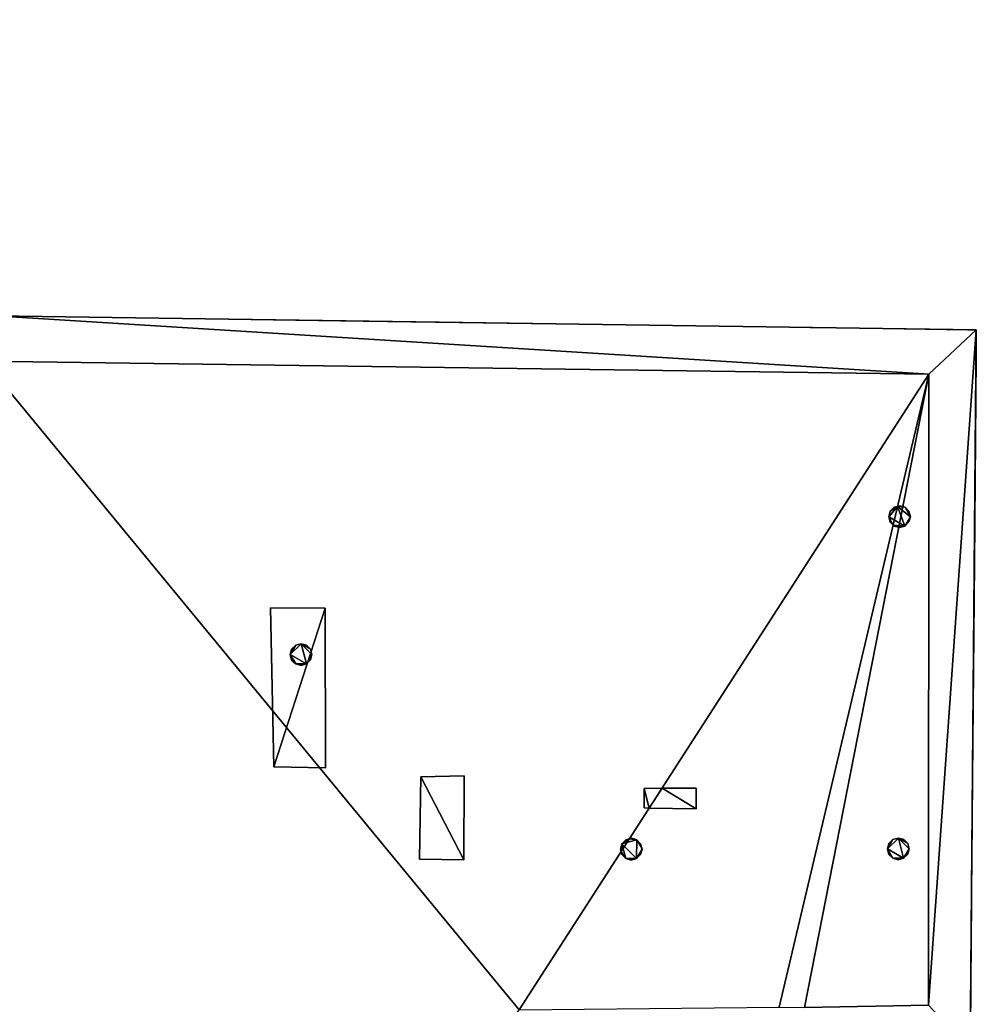
# Model space of a CAD drawing. Units: metres. Extents: x 71246 to 71886, y 348485 to 349008.
# Drawn here: x 71518 to 71529, y 348947 to 348957 of the extents above; entities that cross this region are included whole.
import ezdxf

# ---------------------------------------------------------------- set-up
doc = ezdxf.new("R2010")
doc.units = ezdxf.units.M
for name, color, linetype in [('BreakBottoms', 214, 'Continuous'), ('BreakTops', 212, 'Continuous'), ('FacadeFaces', 250, 'Continuous'), ('OuterEaves', 4, 'Continuous'), ('OuterWalls', 4, 'Continuous'), ('RoofFaces', 250, 'Continuous'), ('TerrainIntersection', 106, 'Continuous'), ('VerticalRoofFaces', 43, 'Continuous')]:
    doc.layers.add(name, color=color, linetype=linetype)

msp = doc.modelspace()

# ---------------------------------------------------------------- linework, layer by layer
at = {"layer": 'BreakBottoms'}
msp.add_polyline3d([(71528.33, 348946.788, 294.467), (71528.333, 348953.637, 294.467), (71518.08, 348953.78, 293.584)], dxfattribs=at)
at = {"layer": 'BreakTops'}
msp.add_polyline3d([(71524.957, 348943.213, 294.533), (71524.73, 348943.214, 294.533), (71524.713, 348933.143, 294.533), (71517.791, 348933.17, 294.533), (71517.89, 348938.231, 294.533), (71507.09, 348938.396, 294.533), (71507.173, 348945.148, 294.533), (71510.777, 348945.146, 294.533), (71510.851, 348956.942, 294.533), (71517.757, 348956.944, 294.533), (71517.744, 348953.784, 294.533), (71518.08, 348953.78, 294.533), (71528.333, 348953.637, 294.533), (71528.33, 348946.788, 294.533), (71526.984, 348946.763, 294.533)], dxfattribs=at)
at = {"layer": 'FacadeFaces'}
for points in [[(71518.197, 348954.271, 294.533), (71528.85, 348954.119, 294.533), (71528.85, 348954.119, 278.222), (71518.197, 348954.271, 294.533)], [(71518.197, 348954.271, 294.533), (71528.85, 348954.119, 278.222), (71518.197, 348954.271, 278.222), (71518.197, 348954.271, 294.533)], [(71528.85, 348954.119, 294.533), (71528.784, 348946.3, 294.533), (71528.784, 348946.3, 278.222), (71528.85, 348954.119, 294.533)], [(71528.85, 348954.119, 294.533), (71528.784, 348946.3, 278.222), (71528.85, 348954.119, 278.222), (71528.85, 348954.119, 294.533)], [(71527.914, 348952.149, 294.725), (71527.958, 348952.192, 294.725), (71527.958, 348952.192, 294.435), (71527.914, 348952.149, 294.725)], [(71527.914, 348952.149, 294.725), (71527.958, 348952.192, 294.435), (71527.914, 348952.149, 294.431), (71527.914, 348952.149, 294.725)], [(71527.958, 348952.192, 294.725), (71527.994, 348952.202, 294.725), (71527.994, 348952.202, 294.438), (71527.958, 348952.192, 294.725)], [(71527.958, 348952.192, 294.725), (71527.994, 348952.202, 294.438), (71527.958, 348952.192, 294.435), (71527.958, 348952.192, 294.725)], [(71527.994, 348952.202, 294.725), (71528.018, 348952.208, 294.725), (71528.018, 348952.208, 294.44), (71527.994, 348952.202, 294.725)], [(71527.994, 348952.202, 294.725), (71528.018, 348952.208, 294.44), (71527.994, 348952.202, 294.438), (71527.994, 348952.202, 294.725)], [(71528.018, 348952.208, 294.725), (71528.051, 348952.199, 294.725), (71528.051, 348952.199, 294.443), (71528.018, 348952.208, 294.725)], [(71528.018, 348952.208, 294.725), (71528.051, 348952.199, 294.443), (71528.018, 348952.208, 294.44), (71528.018, 348952.208, 294.725)], [(71528.051, 348952.199, 294.725), (71528.076, 348952.192, 294.725), (71528.076, 348952.192, 294.445), (71528.051, 348952.199, 294.725)], [(71528.051, 348952.199, 294.725), (71528.076, 348952.192, 294.445), (71528.051, 348952.199, 294.443), (71528.051, 348952.199, 294.725)], [(71528.076, 348952.192, 294.725), (71528.119, 348952.15, 294.725), (71528.119, 348952.15, 294.448), (71528.076, 348952.192, 294.725)], [(71528.076, 348952.192, 294.725), (71528.119, 348952.15, 294.448), (71528.076, 348952.192, 294.445), (71528.076, 348952.192, 294.725)], [(71527.899, 348952.09, 294.725), (71527.914, 348952.149, 294.725), (71527.914, 348952.149, 294.431), (71527.899, 348952.09, 294.725)], [(71527.899, 348952.09, 294.725), (71527.914, 348952.149, 294.431), (71527.899, 348952.09, 294.43), (71527.899, 348952.09, 294.725)], [(71527.914, 348952.031, 294.725), (71527.899, 348952.09, 294.725), (71527.899, 348952.09, 294.43), (71527.914, 348952.031, 294.725)], [(71527.914, 348952.031, 294.725), (71527.899, 348952.09, 294.43), (71527.914, 348952.031, 294.432), (71527.914, 348952.031, 294.725)], [(71528.119, 348952.15, 294.725), (71528.134, 348952.09, 294.725), (71528.134, 348952.09, 294.45), (71528.119, 348952.15, 294.725)], [(71528.119, 348952.15, 294.725), (71528.134, 348952.09, 294.45), (71528.119, 348952.15, 294.448), (71528.119, 348952.15, 294.725)], [(71528.134, 348952.09, 294.725), (71528.119, 348952.033, 294.725), (71528.119, 348952.033, 294.448), (71528.134, 348952.09, 294.725)], [(71528.134, 348952.09, 294.725), (71528.119, 348952.033, 294.448), (71528.134, 348952.09, 294.45), (71528.134, 348952.09, 294.725)], [(71527.946, 348951.999, 294.725), (71527.914, 348952.031, 294.725), (71527.914, 348952.031, 294.432), (71527.946, 348951.999, 294.725)], [(71527.946, 348951.999, 294.725), (71527.914, 348952.031, 294.432), (71527.946, 348951.999, 294.434), (71527.946, 348951.999, 294.725)], [(71527.958, 348951.988, 294.725), (71527.946, 348951.999, 294.725), (71527.946, 348951.999, 294.434), (71527.958, 348951.988, 294.725)], [(71527.958, 348951.988, 294.725), (71527.946, 348951.999, 294.434), (71527.958, 348951.988, 294.435), (71527.958, 348951.988, 294.725)], [(71528.007, 348951.975, 294.725), (71527.958, 348951.988, 294.725), (71527.958, 348951.988, 294.435), (71528.007, 348951.975, 294.725)], [(71528.007, 348951.975, 294.725), (71527.958, 348951.988, 294.435), (71528.007, 348951.975, 294.439), (71528.007, 348951.975, 294.725)], [(71528.017, 348951.972, 294.725), (71528.007, 348951.975, 294.725), (71528.007, 348951.975, 294.439), (71528.017, 348951.972, 294.725)], [(71528.017, 348951.972, 294.725), (71528.007, 348951.975, 294.439), (71528.017, 348951.972, 294.44), (71528.017, 348951.972, 294.725)], [(71528.075, 348951.989, 294.725), (71528.017, 348951.972, 294.725), (71528.017, 348951.972, 294.44), (71528.075, 348951.989, 294.725)], [(71528.075, 348951.989, 294.725), (71528.017, 348951.972, 294.44), (71528.075, 348951.989, 294.445), (71528.075, 348951.989, 294.725)], [(71528.119, 348952.033, 294.725), (71528.075, 348951.989, 294.725), (71528.075, 348951.989, 294.445), (71528.119, 348952.033, 294.725)], [(71528.119, 348952.033, 294.725), (71528.075, 348951.989, 294.445), (71528.119, 348952.033, 294.448), (71528.119, 348952.033, 294.725)], [(71521.187, 348951.102, 295.559), (71521.781, 348951.098, 295.559), (71521.781, 348951.098, 293.903), (71521.187, 348951.102, 295.559)], [(71521.187, 348951.102, 295.559), (71521.781, 348951.098, 293.903), (71521.187, 348951.102, 293.851), (71521.187, 348951.102, 295.559)], [(71521.223, 348949.374, 295.559), (71521.187, 348951.102, 295.559), (71521.187, 348951.102, 293.851), (71521.223, 348949.374, 295.559)], [(71521.223, 348949.374, 295.559), (71521.187, 348951.102, 293.851), (71521.223, 348949.374, 293.855), (71521.223, 348949.374, 295.559)], [(71521.781, 348951.098, 295.559), (71521.784, 348949.365, 295.559), (71521.784, 348949.365, 293.903), (71521.781, 348951.098, 295.559)], [(71521.781, 348951.098, 295.559), (71521.784, 348949.365, 293.903), (71521.781, 348951.098, 293.903), (71521.781, 348951.098, 295.559)], [(71521.417, 348950.652, 296.747), (71521.461, 348950.695, 296.747), (71521.461, 348950.695, 293.875), (71521.417, 348950.652, 296.747)], [(71521.417, 348950.652, 296.747), (71521.461, 348950.695, 293.875), (71521.417, 348950.652, 293.871), (71521.417, 348950.652, 296.747)], [(71521.461, 348950.695, 296.747), (71521.521, 348950.711, 296.747), (71521.521, 348950.711, 293.88), (71521.461, 348950.695, 296.747)], [(71521.461, 348950.695, 296.747), (71521.521, 348950.711, 293.88), (71521.461, 348950.695, 293.875), (71521.461, 348950.695, 296.747)], [(71521.521, 348950.711, 296.747), (71521.579, 348950.695, 296.747), (71521.579, 348950.695, 293.885), (71521.521, 348950.711, 296.747)], [(71521.521, 348950.711, 296.747), (71521.579, 348950.695, 293.885), (71521.521, 348950.711, 293.88), (71521.521, 348950.711, 296.747)], [(71521.579, 348950.695, 296.747), (71521.622, 348950.653, 296.747), (71521.622, 348950.653, 293.889), (71521.579, 348950.695, 296.747)], [(71521.579, 348950.695, 296.747), (71521.622, 348950.653, 293.889), (71521.579, 348950.695, 293.885), (71521.579, 348950.695, 296.747)], [(71521.402, 348950.593, 296.747), (71521.417, 348950.652, 296.747), (71521.417, 348950.652, 293.871), (71521.402, 348950.593, 296.747)], [(71521.402, 348950.593, 296.747), (71521.417, 348950.652, 293.871), (71521.402, 348950.593, 293.87), (71521.402, 348950.593, 296.747)], [(71521.417, 348950.534, 296.747), (71521.402, 348950.593, 296.747), (71521.402, 348950.593, 293.87), (71521.417, 348950.534, 296.747)], [(71521.417, 348950.534, 296.747), (71521.402, 348950.593, 293.87), (71521.417, 348950.534, 293.871), (71521.417, 348950.534, 296.747)], [(71521.622, 348950.653, 296.747), (71521.637, 348950.593, 296.747), (71521.637, 348950.593, 293.89), (71521.622, 348950.653, 296.747)], [(71521.622, 348950.653, 296.747), (71521.637, 348950.593, 293.89), (71521.622, 348950.653, 293.889), (71521.622, 348950.653, 296.747)], [(71521.637, 348950.593, 296.747), (71521.622, 348950.536, 296.747), (71521.622, 348950.536, 293.889), (71521.637, 348950.593, 296.747)], [(71521.637, 348950.593, 296.747), (71521.622, 348950.536, 293.889), (71521.637, 348950.593, 293.89), (71521.637, 348950.593, 296.747)], [(71521.461, 348950.491, 296.747), (71521.417, 348950.534, 296.747), (71521.417, 348950.534, 293.871), (71521.461, 348950.491, 296.747)], [(71521.461, 348950.491, 296.747), (71521.417, 348950.534, 293.871), (71521.461, 348950.491, 293.875), (71521.461, 348950.491, 296.747)], [(71521.52, 348950.475, 296.747), (71521.461, 348950.491, 296.747), (71521.461, 348950.491, 293.875), (71521.52, 348950.475, 296.747)], [(71521.52, 348950.475, 296.747), (71521.461, 348950.491, 293.875), (71521.52, 348950.475, 293.88), (71521.52, 348950.475, 296.747)], [(71521.578, 348950.492, 296.747), (71521.52, 348950.475, 296.747), (71521.52, 348950.475, 293.88), (71521.578, 348950.492, 296.747)], [(71521.578, 348950.492, 296.747), (71521.52, 348950.475, 293.88), (71521.578, 348950.492, 293.885), (71521.578, 348950.492, 296.747)], [(71521.622, 348950.536, 296.747), (71521.578, 348950.492, 296.747), (71521.578, 348950.492, 293.885), (71521.622, 348950.536, 296.747)], [(71521.622, 348950.536, 296.747), (71521.578, 348950.492, 293.885), (71521.622, 348950.536, 293.889), (71521.622, 348950.536, 296.747)], [(71521.784, 348949.365, 295.559), (71521.223, 348949.374, 295.559), (71521.223, 348949.374, 293.855), (71521.784, 348949.365, 295.559)], [(71521.784, 348949.365, 295.559), (71521.223, 348949.374, 293.855), (71521.784, 348949.365, 293.903), (71521.784, 348949.365, 295.559)], [(71522.807, 348948.37, 294.803), (71522.819, 348949.264, 294.803), (71522.819, 348949.264, 293.992), (71522.807, 348948.37, 294.803)], [(71522.807, 348948.37, 294.803), (71522.819, 348949.264, 293.992), (71522.807, 348948.37, 293.991), (71522.807, 348948.37, 294.803)], [(71522.819, 348949.264, 294.803), (71523.292, 348949.275, 294.803), (71523.292, 348949.275, 294.033), (71522.819, 348949.264, 294.803)], [(71522.819, 348949.264, 294.803), (71523.292, 348949.275, 294.033), (71522.819, 348949.264, 293.992), (71522.819, 348949.264, 294.803)], [(71523.292, 348949.275, 294.803), (71523.288, 348948.365, 294.803), (71523.288, 348948.365, 294.032), (71523.292, 348949.275, 294.803)], [(71523.292, 348949.275, 294.803), (71523.288, 348948.365, 294.032), (71523.292, 348949.275, 294.033), (71523.292, 348949.275, 294.803)], [(71525.243, 348948.928, 296.267), (71525.244, 348949.14, 296.267), (71525.244, 348949.14, 294.201), (71525.243, 348948.928, 296.267)], [(71525.243, 348948.928, 296.267), (71525.244, 348949.14, 294.201), (71525.243, 348948.928, 294.201), (71525.243, 348948.928, 296.267)], [(71525.244, 348949.14, 296.267), (71525.438, 348949.141, 296.267), (71525.438, 348949.141, 294.217), (71525.244, 348949.14, 296.267)], [(71525.244, 348949.14, 296.267), (71525.438, 348949.141, 294.217), (71525.244, 348949.14, 294.201), (71525.244, 348949.14, 296.267)], [(71525.438, 348949.141, 296.267), (71525.81, 348949.143, 296.267), (71525.81, 348949.143, 294.25), (71525.438, 348949.141, 296.267)], [(71525.438, 348949.141, 296.267), (71525.81, 348949.143, 294.25), (71525.438, 348949.141, 294.217), (71525.438, 348949.141, 296.267)], [(71525.81, 348949.143, 296.267), (71525.81, 348948.918, 296.267), (71525.81, 348948.918, 294.25), (71525.81, 348949.143, 296.267)], [(71525.81, 348949.143, 296.267), (71525.81, 348948.918, 294.25), (71525.81, 348949.143, 294.25), (71525.81, 348949.143, 296.267)], [(71525.3, 348948.927, 296.267), (71525.243, 348948.928, 296.267), (71525.243, 348948.928, 294.201), (71525.3, 348948.927, 296.267)], [(71525.3, 348948.927, 296.267), (71525.243, 348948.928, 294.201), (71525.3, 348948.927, 294.206), (71525.3, 348948.927, 296.267)], [(71525.81, 348948.918, 296.267), (71525.3, 348948.927, 296.267), (71525.3, 348948.927, 294.206), (71525.81, 348948.918, 296.267)], [(71525.81, 348948.918, 296.267), (71525.3, 348948.927, 294.206), (71525.81, 348948.918, 294.25), (71525.81, 348948.918, 296.267)], [(71524.986, 348948.48, 294.929), (71525.001, 348948.539, 294.929), (71525.001, 348948.539, 294.18), (71524.986, 348948.48, 294.929)], [(71524.986, 348948.48, 294.929), (71525.001, 348948.539, 294.18), (71524.986, 348948.48, 294.179), (71524.986, 348948.48, 294.929)], [(71525.001, 348948.539, 294.929), (71525.045, 348948.582, 294.929), (71525.045, 348948.582, 294.184), (71525.001, 348948.539, 294.929)], [(71525.001, 348948.539, 294.929), (71525.045, 348948.582, 294.184), (71525.001, 348948.539, 294.18), (71525.001, 348948.539, 294.929)], [(71525.045, 348948.582, 294.929), (71525.085, 348948.593, 294.929), (71525.085, 348948.593, 294.187), (71525.045, 348948.582, 294.929)], [(71525.045, 348948.582, 294.929), (71525.085, 348948.593, 294.187), (71525.045, 348948.582, 294.184), (71525.045, 348948.582, 294.929)], [(71525.085, 348948.593, 294.929), (71525.105, 348948.598, 294.929), (71525.105, 348948.598, 294.189), (71525.085, 348948.593, 294.929)], [(71525.085, 348948.593, 294.929), (71525.105, 348948.598, 294.189), (71525.085, 348948.593, 294.187), (71525.085, 348948.593, 294.929)], [(71525.105, 348948.598, 294.929), (71525.163, 348948.582, 294.929), (71525.163, 348948.582, 294.194), (71525.105, 348948.598, 294.929)], [(71525.105, 348948.598, 294.929), (71525.163, 348948.582, 294.194), (71525.105, 348948.598, 294.189), (71525.105, 348948.598, 294.929)], [(71525.163, 348948.582, 294.929), (71525.206, 348948.54, 294.929), (71525.206, 348948.54, 294.198), (71525.163, 348948.582, 294.929)], [(71525.163, 348948.582, 294.929), (71525.206, 348948.54, 294.198), (71525.163, 348948.582, 294.194), (71525.163, 348948.582, 294.929)], [(71525.206, 348948.54, 294.929), (71525.221, 348948.48, 294.929), (71525.221, 348948.48, 294.199), (71525.206, 348948.54, 294.929)], [(71525.206, 348948.54, 294.929), (71525.221, 348948.48, 294.199), (71525.206, 348948.54, 294.198), (71525.206, 348948.54, 294.929)], [(71527.885, 348948.483, 294.725), (71527.9, 348948.542, 294.725), (71527.9, 348948.542, 294.43), (71527.885, 348948.483, 294.725)], [(71527.885, 348948.483, 294.725), (71527.9, 348948.542, 294.43), (71527.885, 348948.483, 294.428), (71527.885, 348948.483, 294.725)], [(71527.9, 348948.542, 294.725), (71527.944, 348948.585, 294.725), (71527.944, 348948.585, 294.433), (71527.9, 348948.542, 294.725)], [(71527.9, 348948.542, 294.725), (71527.944, 348948.585, 294.433), (71527.9, 348948.542, 294.43), (71527.9, 348948.542, 294.725)], [(71527.944, 348948.585, 294.725), (71528.004, 348948.601, 294.725), (71528.004, 348948.601, 294.439), (71527.944, 348948.585, 294.725)], [(71527.944, 348948.585, 294.725), (71528.004, 348948.601, 294.439), (71527.944, 348948.585, 294.433), (71527.944, 348948.585, 294.725)], [(71528.004, 348948.601, 294.725), (71528.062, 348948.585, 294.725), (71528.062, 348948.585, 294.444), (71528.004, 348948.601, 294.725)], [(71528.004, 348948.601, 294.725), (71528.062, 348948.585, 294.444), (71528.004, 348948.601, 294.439), (71528.004, 348948.601, 294.725)], [(71528.062, 348948.585, 294.725), (71528.105, 348948.543, 294.725), (71528.105, 348948.543, 294.447), (71528.062, 348948.585, 294.725)], [(71528.062, 348948.585, 294.725), (71528.105, 348948.543, 294.447), (71528.062, 348948.585, 294.444), (71528.062, 348948.585, 294.725)], [(71528.105, 348948.543, 294.725), (71528.12, 348948.483, 294.725), (71528.12, 348948.483, 294.449), (71528.105, 348948.543, 294.725)], [(71528.105, 348948.543, 294.725), (71528.12, 348948.483, 294.449), (71528.105, 348948.543, 294.447), (71528.105, 348948.543, 294.725)], [(71524.994, 348948.45, 294.929), (71524.986, 348948.48, 294.929), (71524.986, 348948.48, 294.179), (71524.994, 348948.45, 294.929)], [(71524.994, 348948.45, 294.929), (71524.986, 348948.48, 294.179), (71524.994, 348948.45, 294.179), (71524.994, 348948.45, 294.929)], [(71525.001, 348948.421, 294.929), (71524.994, 348948.45, 294.929), (71524.994, 348948.45, 294.179), (71525.001, 348948.421, 294.929)], [(71525.001, 348948.421, 294.929), (71524.994, 348948.45, 294.179), (71525.001, 348948.421, 294.18), (71525.001, 348948.421, 294.929)], [(71525.221, 348948.48, 294.929), (71525.206, 348948.423, 294.929), (71525.206, 348948.423, 294.198), (71525.221, 348948.48, 294.929)], [(71525.221, 348948.48, 294.929), (71525.206, 348948.423, 294.198), (71525.221, 348948.48, 294.199), (71525.221, 348948.48, 294.929)], [(71527.9, 348948.424, 294.725), (71527.885, 348948.483, 294.725), (71527.885, 348948.483, 294.428), (71527.9, 348948.424, 294.725)], [(71527.9, 348948.424, 294.725), (71527.885, 348948.483, 294.428), (71527.9, 348948.424, 294.43), (71527.9, 348948.424, 294.725)], [(71528.12, 348948.483, 294.725), (71528.105, 348948.426, 294.725), (71528.105, 348948.426, 294.447), (71528.12, 348948.483, 294.725)], [(71528.12, 348948.483, 294.725), (71528.105, 348948.426, 294.447), (71528.12, 348948.483, 294.449), (71528.12, 348948.483, 294.725)], [(71523.288, 348948.365, 294.803), (71522.807, 348948.37, 294.803), (71522.807, 348948.37, 293.991), (71523.288, 348948.365, 294.803)], [(71523.288, 348948.365, 294.803), (71522.807, 348948.37, 293.991), (71523.288, 348948.365, 294.032), (71523.288, 348948.365, 294.803)], [(71525.045, 348948.378, 294.929), (71525.001, 348948.421, 294.929), (71525.001, 348948.421, 294.18), (71525.045, 348948.378, 294.929)], [(71525.045, 348948.378, 294.929), (71525.001, 348948.421, 294.18), (71525.045, 348948.378, 294.184), (71525.045, 348948.378, 294.929)], [(71525.104, 348948.362, 294.929), (71525.045, 348948.378, 294.929), (71525.045, 348948.378, 294.184), (71525.104, 348948.362, 294.929)], [(71525.104, 348948.362, 294.929), (71525.045, 348948.378, 294.184), (71525.104, 348948.362, 294.189), (71525.104, 348948.362, 294.929)], [(71525.162, 348948.379, 294.929), (71525.104, 348948.362, 294.929), (71525.104, 348948.362, 294.189), (71525.162, 348948.379, 294.929)], [(71525.162, 348948.379, 294.929), (71525.104, 348948.362, 294.189), (71525.162, 348948.379, 294.194), (71525.162, 348948.379, 294.929)], [(71525.206, 348948.423, 294.929), (71525.162, 348948.379, 294.929), (71525.162, 348948.379, 294.194), (71525.206, 348948.423, 294.929)], [(71525.206, 348948.423, 294.929), (71525.162, 348948.379, 294.194), (71525.206, 348948.423, 294.198), (71525.206, 348948.423, 294.929)], [(71527.944, 348948.381, 294.725), (71527.9, 348948.424, 294.725), (71527.9, 348948.424, 294.43), (71527.944, 348948.381, 294.725)], [(71527.944, 348948.381, 294.725), (71527.9, 348948.424, 294.43), (71527.944, 348948.381, 294.433), (71527.944, 348948.381, 294.725)], [(71528.003, 348948.365, 294.725), (71527.944, 348948.381, 294.725), (71527.944, 348948.381, 294.433), (71528.003, 348948.365, 294.725)], [(71528.003, 348948.365, 294.725), (71527.944, 348948.381, 294.433), (71528.003, 348948.365, 294.439), (71528.003, 348948.365, 294.725)], [(71528.061, 348948.382, 294.725), (71528.003, 348948.365, 294.725), (71528.003, 348948.365, 294.439), (71528.061, 348948.382, 294.725)], [(71528.061, 348948.382, 294.725), (71528.003, 348948.365, 294.439), (71528.061, 348948.382, 294.444), (71528.061, 348948.382, 294.725)], [(71528.105, 348948.426, 294.725), (71528.061, 348948.382, 294.725), (71528.061, 348948.382, 294.444), (71528.105, 348948.426, 294.725)], [(71528.105, 348948.426, 294.725), (71528.061, 348948.382, 294.444), (71528.105, 348948.426, 294.447), (71528.105, 348948.426, 294.725)]]:
    msp.add_3dface(points, dxfattribs=at)
at = {"layer": 'OuterEaves'}
for points in [[(71526.965, 348945.241, 295.535), (71526.965, 348945.241, 295.259), (71526.983, 348946.298, 295.259), (71526.983, 348946.298, 294.533), (71528.784, 348946.3, 294.533), (71528.85, 348954.119, 294.533), (71518.197, 348954.271, 294.533), (71518.243, 348957.486, 294.533), (71510.401, 348957.486, 294.533), (71510.259, 348945.776, 294.533), (71506.74, 348945.776, 294.533), (71506.648, 348937.915, 294.533), (71517.35, 348937.778, 294.533), (71517.269, 348932.647, 294.533), (71525.176, 348932.629, 294.533), (71525.069, 348942.828, 294.533), (71525.069, 348942.828, 295.535), (71526.959, 348942.85, 295.535), (71526.965, 348945.241, 295.535)], [(71528.134, 348952.09, 294.725), (71528.119, 348952.15, 294.725), (71528.076, 348952.192, 294.725), (71528.051, 348952.199, 294.725), (71528.018, 348952.208, 294.725), (71527.994, 348952.202, 294.725), (71527.958, 348952.192, 294.725), (71527.914, 348952.149, 294.725), (71527.899, 348952.09, 294.725), (71527.914, 348952.031, 294.725), (71527.946, 348951.999, 294.725), (71527.958, 348951.988, 294.725), (71528.007, 348951.975, 294.725), (71528.017, 348951.972, 294.725), (71528.075, 348951.989, 294.725), (71528.119, 348952.033, 294.725), (71528.134, 348952.09, 294.725)], [(71521.223, 348949.374, 295.559), (71521.784, 348949.365, 295.559), (71521.781, 348951.098, 295.559), (71521.187, 348951.102, 295.559), (71521.223, 348949.374, 295.559)], [(71521.637, 348950.593, 296.747), (71521.622, 348950.653, 296.747), (71521.579, 348950.695, 296.747), (71521.521, 348950.711, 296.747), (71521.461, 348950.695, 296.747), (71521.417, 348950.652, 296.747), (71521.402, 348950.593, 296.747), (71521.417, 348950.534, 296.747), (71521.461, 348950.491, 296.747), (71521.52, 348950.475, 296.747), (71521.578, 348950.492, 296.747), (71521.622, 348950.536, 296.747), (71521.637, 348950.593, 296.747)], [(71522.807, 348948.37, 294.803), (71523.288, 348948.365, 294.803), (71523.292, 348949.275, 294.803), (71522.819, 348949.264, 294.803), (71522.807, 348948.37, 294.803)], [(71525.243, 348948.928, 296.267), (71525.3, 348948.927, 296.267), (71525.81, 348948.918, 296.267), (71525.81, 348949.143, 296.267), (71525.438, 348949.141, 296.267), (71525.244, 348949.14, 296.267), (71525.243, 348948.928, 296.267)], [(71525.221, 348948.48, 294.929), (71525.206, 348948.54, 294.929), (71525.163, 348948.582, 294.929), (71525.105, 348948.598, 294.929), (71525.085, 348948.593, 294.929), (71525.045, 348948.582, 294.929), (71525.001, 348948.539, 294.929), (71524.986, 348948.48, 294.929), (71524.994, 348948.45, 294.929), (71525.001, 348948.421, 294.929), (71525.045, 348948.378, 294.929), (71525.104, 348948.362, 294.929), (71525.162, 348948.379, 294.929), (71525.206, 348948.423, 294.929), (71525.221, 348948.48, 294.929)], [(71528.12, 348948.483, 294.725), (71528.105, 348948.543, 294.725), (71528.062, 348948.585, 294.725), (71528.004, 348948.601, 294.725), (71527.944, 348948.585, 294.725), (71527.9, 348948.542, 294.725), (71527.885, 348948.483, 294.725), (71527.9, 348948.424, 294.725), (71527.944, 348948.381, 294.725), (71528.003, 348948.365, 294.725), (71528.061, 348948.382, 294.725), (71528.105, 348948.426, 294.725), (71528.12, 348948.483, 294.725)]]:
    msp.add_polyline3d(points, dxfattribs=at)
at = {"layer": 'OuterWalls'}
for points in [[(71526.965, 348945.241, 295.535), (71526.965, 348945.241, 295.259), (71526.983, 348946.298, 295.259), (71526.983, 348946.298, 294.533), (71528.784, 348946.3, 294.533), (71528.85, 348954.119, 294.533), (71518.197, 348954.271, 294.533), (71518.243, 348957.486, 294.533), (71510.401, 348957.486, 294.533), (71510.259, 348945.776, 294.533), (71506.74, 348945.776, 294.533), (71506.648, 348937.915, 294.533), (71517.35, 348937.778, 294.533), (71517.269, 348932.647, 294.533), (71525.176, 348932.629, 294.533), (71525.069, 348942.828, 294.533), (71525.069, 348942.828, 295.535), (71526.959, 348942.85, 295.535), (71526.965, 348945.241, 295.535)], [(71528.134, 348952.09, 294.725), (71528.119, 348952.15, 294.725), (71528.076, 348952.192, 294.725), (71528.051, 348952.199, 294.725), (71528.018, 348952.208, 294.725), (71527.994, 348952.202, 294.725), (71527.958, 348952.192, 294.725), (71527.914, 348952.149, 294.725), (71527.899, 348952.09, 294.725), (71527.914, 348952.031, 294.725), (71527.946, 348951.999, 294.725), (71527.958, 348951.988, 294.725), (71528.007, 348951.975, 294.725), (71528.017, 348951.972, 294.725), (71528.075, 348951.989, 294.725), (71528.119, 348952.033, 294.725), (71528.134, 348952.09, 294.725)], [(71521.223, 348949.374, 295.559), (71521.784, 348949.365, 295.559), (71521.781, 348951.098, 295.559), (71521.187, 348951.102, 295.559), (71521.223, 348949.374, 295.559)], [(71521.637, 348950.593, 296.747), (71521.622, 348950.653, 296.747), (71521.579, 348950.695, 296.747), (71521.521, 348950.711, 296.747), (71521.461, 348950.695, 296.747), (71521.417, 348950.652, 296.747), (71521.402, 348950.593, 296.747), (71521.417, 348950.534, 296.747), (71521.461, 348950.491, 296.747), (71521.52, 348950.475, 296.747), (71521.578, 348950.492, 296.747), (71521.622, 348950.536, 296.747), (71521.637, 348950.593, 296.747)], [(71522.807, 348948.37, 294.803), (71523.288, 348948.365, 294.803), (71523.292, 348949.275, 294.803), (71522.819, 348949.264, 294.803), (71522.807, 348948.37, 294.803)], [(71525.243, 348948.928, 296.267), (71525.3, 348948.927, 296.267), (71525.81, 348948.918, 296.267), (71525.81, 348949.143, 296.267), (71525.438, 348949.141, 296.267), (71525.244, 348949.14, 296.267), (71525.243, 348948.928, 296.267)], [(71525.221, 348948.48, 294.929), (71525.206, 348948.54, 294.929), (71525.163, 348948.582, 294.929), (71525.105, 348948.598, 294.929), (71525.085, 348948.593, 294.929), (71525.045, 348948.582, 294.929), (71525.001, 348948.539, 294.929), (71524.986, 348948.48, 294.929), (71524.994, 348948.45, 294.929), (71525.001, 348948.421, 294.929), (71525.045, 348948.378, 294.929), (71525.104, 348948.362, 294.929), (71525.162, 348948.379, 294.929), (71525.206, 348948.423, 294.929), (71525.221, 348948.48, 294.929)], [(71528.12, 348948.483, 294.725), (71528.105, 348948.543, 294.725), (71528.062, 348948.585, 294.725), (71528.004, 348948.601, 294.725), (71527.944, 348948.585, 294.725), (71527.9, 348948.542, 294.725), (71527.885, 348948.483, 294.725), (71527.9, 348948.424, 294.725), (71527.944, 348948.381, 294.725), (71528.003, 348948.365, 294.725), (71528.061, 348948.382, 294.725), (71528.105, 348948.426, 294.725), (71528.12, 348948.483, 294.725)]]:
    msp.add_polyline3d(points, dxfattribs=at)
at = {"layer": 'RoofFaces'}
for points in [[(71518.08, 348953.78, 294.533), (71528.333, 348953.637, 294.533), (71518.197, 348954.271, 294.533), (71518.08, 348953.78, 294.533)], [(71518.197, 348954.271, 294.533), (71528.333, 348953.637, 294.533), (71528.85, 348954.119, 294.533), (71518.197, 348954.271, 294.533)], [(71528.85, 348954.119, 294.533), (71528.33, 348946.788, 294.533), (71528.784, 348946.3, 294.533), (71528.85, 348954.119, 294.533)], [(71528.333, 348953.637, 294.533), (71528.33, 348946.788, 294.533), (71528.85, 348954.119, 294.533), (71528.333, 348953.637, 294.533)], [(71523.889, 348946.735, 294.084), (71518.08, 348953.78, 293.584), (71517.89, 348938.231, 293.584), (71523.889, 348946.735, 294.084)], [(71523.889, 348946.735, 294.084), (71528.333, 348953.637, 294.467), (71518.08, 348953.78, 293.584), (71523.889, 348946.735, 294.084)], [(71526.71, 348946.764, 294.33), (71528.333, 348953.637, 294.467), (71523.889, 348946.735, 294.084), (71526.71, 348946.764, 294.33)], [(71526.71, 348946.764, 294.33), (71526.984, 348946.763, 294.35), (71528.333, 348953.637, 294.467), (71526.71, 348946.764, 294.33)], [(71528.333, 348953.637, 294.467), (71526.984, 348946.763, 294.35), (71528.33, 348946.788, 294.467), (71528.333, 348953.637, 294.467)], [(71527.914, 348952.149, 294.725), (71527.899, 348952.09, 294.725), (71527.994, 348952.202, 294.725), (71527.914, 348952.149, 294.725)], [(71527.899, 348952.09, 294.725), (71528.075, 348951.989, 294.725), (71527.994, 348952.202, 294.725), (71527.899, 348952.09, 294.725)], [(71527.958, 348952.192, 294.725), (71527.914, 348952.149, 294.725), (71527.994, 348952.202, 294.725), (71527.958, 348952.192, 294.725)], [(71528.018, 348952.208, 294.725), (71527.994, 348952.202, 294.725), (71528.051, 348952.199, 294.725), (71528.018, 348952.208, 294.725)], [(71528.076, 348952.192, 294.725), (71527.994, 348952.202, 294.725), (71528.134, 348952.09, 294.725), (71528.076, 348952.192, 294.725)], [(71527.994, 348952.202, 294.725), (71528.075, 348951.989, 294.725), (71528.134, 348952.09, 294.725), (71527.994, 348952.202, 294.725)], [(71528.051, 348952.199, 294.725), (71527.994, 348952.202, 294.725), (71528.076, 348952.192, 294.725), (71528.051, 348952.199, 294.725)], [(71528.119, 348952.15, 294.725), (71528.076, 348952.192, 294.725), (71528.134, 348952.09, 294.725), (71528.119, 348952.15, 294.725)], [(71527.914, 348952.031, 294.725), (71527.946, 348951.999, 294.725), (71527.899, 348952.09, 294.725), (71527.914, 348952.031, 294.725)], [(71527.946, 348951.999, 294.725), (71528.075, 348951.989, 294.725), (71527.899, 348952.09, 294.725), (71527.946, 348951.999, 294.725)], [(71528.075, 348951.989, 294.725), (71528.119, 348952.033, 294.725), (71528.134, 348952.09, 294.725), (71528.075, 348951.989, 294.725)], [(71527.958, 348951.988, 294.725), (71528.007, 348951.975, 294.725), (71527.946, 348951.999, 294.725), (71527.958, 348951.988, 294.725)], [(71528.007, 348951.975, 294.725), (71528.075, 348951.989, 294.725), (71527.946, 348951.999, 294.725), (71528.007, 348951.975, 294.725)], [(71528.017, 348951.972, 294.725), (71528.075, 348951.989, 294.725), (71528.007, 348951.975, 294.725), (71528.017, 348951.972, 294.725)], [(71521.781, 348951.098, 295.559), (71521.187, 348951.102, 295.559), (71521.223, 348949.374, 295.559), (71521.781, 348951.098, 295.559)], [(71521.784, 348949.365, 295.559), (71521.781, 348951.098, 295.559), (71521.223, 348949.374, 295.559), (71521.784, 348949.365, 295.559)], [(71521.461, 348950.695, 296.747), (71521.402, 348950.593, 296.747), (71521.521, 348950.711, 296.747), (71521.461, 348950.695, 296.747)], [(71521.402, 348950.593, 296.747), (71521.578, 348950.492, 296.747), (71521.521, 348950.711, 296.747), (71521.402, 348950.593, 296.747)], [(71521.417, 348950.652, 296.747), (71521.402, 348950.593, 296.747), (71521.461, 348950.695, 296.747), (71521.417, 348950.652, 296.747)], [(71521.622, 348950.653, 296.747), (71521.521, 348950.711, 296.747), (71521.637, 348950.593, 296.747), (71521.622, 348950.653, 296.747)], [(71521.521, 348950.711, 296.747), (71521.578, 348950.492, 296.747), (71521.637, 348950.593, 296.747), (71521.521, 348950.711, 296.747)], [(71521.579, 348950.695, 296.747), (71521.521, 348950.711, 296.747), (71521.622, 348950.653, 296.747), (71521.579, 348950.695, 296.747)], [(71521.417, 348950.534, 296.747), (71521.461, 348950.491, 296.747), (71521.402, 348950.593, 296.747), (71521.417, 348950.534, 296.747)], [(71521.461, 348950.491, 296.747), (71521.578, 348950.492, 296.747), (71521.402, 348950.593, 296.747), (71521.461, 348950.491, 296.747)], [(71521.578, 348950.492, 296.747), (71521.622, 348950.536, 296.747), (71521.637, 348950.593, 296.747), (71521.578, 348950.492, 296.747)], [(71521.52, 348950.475, 296.747), (71521.578, 348950.492, 296.747), (71521.461, 348950.491, 296.747), (71521.52, 348950.475, 296.747)], [(71523.288, 348948.365, 294.803), (71522.819, 348949.264, 294.803), (71522.807, 348948.37, 294.803), (71523.288, 348948.365, 294.803)], [(71523.292, 348949.275, 294.803), (71522.819, 348949.264, 294.803), (71523.288, 348948.365, 294.803), (71523.292, 348949.275, 294.803)], [(71525.3, 348948.927, 296.267), (71525.244, 348949.14, 296.267), (71525.243, 348948.928, 296.267), (71525.3, 348948.927, 296.267)], [(71525.438, 348949.141, 296.267), (71525.244, 348949.14, 296.267), (71525.3, 348948.927, 296.267), (71525.438, 348949.141, 296.267)], [(71525.81, 348948.918, 296.267), (71525.438, 348949.141, 296.267), (71525.3, 348948.927, 296.267), (71525.81, 348948.918, 296.267)], [(71525.81, 348949.143, 296.267), (71525.438, 348949.141, 296.267), (71525.81, 348948.918, 296.267), (71525.81, 348949.143, 296.267)], [(71524.986, 348948.48, 294.929), (71524.994, 348948.45, 294.929), (71525.001, 348948.539, 294.929), (71524.986, 348948.48, 294.929)], [(71524.994, 348948.45, 294.929), (71525.045, 348948.378, 294.929), (71525.001, 348948.539, 294.929), (71524.994, 348948.45, 294.929)], [(71525.085, 348948.593, 294.929), (71525.001, 348948.539, 294.929), (71525.163, 348948.582, 294.929), (71525.085, 348948.593, 294.929)], [(71525.045, 348948.582, 294.929), (71525.001, 348948.539, 294.929), (71525.085, 348948.593, 294.929), (71525.045, 348948.582, 294.929)], [(71525.001, 348948.539, 294.929), (71525.162, 348948.379, 294.929), (71525.163, 348948.582, 294.929), (71525.001, 348948.539, 294.929)], [(71525.045, 348948.378, 294.929), (71525.162, 348948.379, 294.929), (71525.001, 348948.539, 294.929), (71525.045, 348948.378, 294.929)], [(71525.105, 348948.598, 294.929), (71525.085, 348948.593, 294.929), (71525.163, 348948.582, 294.929), (71525.105, 348948.598, 294.929)], [(71525.163, 348948.582, 294.929), (71525.162, 348948.379, 294.929), (71525.221, 348948.48, 294.929), (71525.163, 348948.582, 294.929)], [(71525.206, 348948.54, 294.929), (71525.163, 348948.582, 294.929), (71525.221, 348948.48, 294.929), (71525.206, 348948.54, 294.929)], [(71527.944, 348948.585, 294.725), (71527.885, 348948.483, 294.725), (71528.004, 348948.601, 294.725), (71527.944, 348948.585, 294.725)], [(71527.885, 348948.483, 294.725), (71528.061, 348948.382, 294.725), (71528.004, 348948.601, 294.725), (71527.885, 348948.483, 294.725)], [(71527.9, 348948.542, 294.725), (71527.885, 348948.483, 294.725), (71527.944, 348948.585, 294.725), (71527.9, 348948.542, 294.725)], [(71528.105, 348948.543, 294.725), (71528.004, 348948.601, 294.725), (71528.12, 348948.483, 294.725), (71528.105, 348948.543, 294.725)], [(71528.004, 348948.601, 294.725), (71528.061, 348948.382, 294.725), (71528.12, 348948.483, 294.725), (71528.004, 348948.601, 294.725)], [(71528.062, 348948.585, 294.725), (71528.004, 348948.601, 294.725), (71528.105, 348948.543, 294.725), (71528.062, 348948.585, 294.725)], [(71525.001, 348948.421, 294.929), (71525.045, 348948.378, 294.929), (71524.994, 348948.45, 294.929), (71525.001, 348948.421, 294.929)], [(71525.162, 348948.379, 294.929), (71525.206, 348948.423, 294.929), (71525.221, 348948.48, 294.929), (71525.162, 348948.379, 294.929)], [(71527.9, 348948.424, 294.725), (71527.944, 348948.381, 294.725), (71527.885, 348948.483, 294.725), (71527.9, 348948.424, 294.725)], [(71527.944, 348948.381, 294.725), (71528.061, 348948.382, 294.725), (71527.885, 348948.483, 294.725), (71527.944, 348948.381, 294.725)], [(71528.061, 348948.382, 294.725), (71528.105, 348948.426, 294.725), (71528.12, 348948.483, 294.725), (71528.061, 348948.382, 294.725)], [(71525.104, 348948.362, 294.929), (71525.162, 348948.379, 294.929), (71525.045, 348948.378, 294.929), (71525.104, 348948.362, 294.929)], [(71528.003, 348948.365, 294.725), (71528.061, 348948.382, 294.725), (71527.944, 348948.381, 294.725), (71528.003, 348948.365, 294.725)]]:
    msp.add_3dface(points, dxfattribs=at)
at = {"layer": 'TerrainIntersection'}
for points in [[(71518.197, 348954.272, 278.226), (71518.532, 348954.266, 278.223), (71522.198, 348954.214, 278.256), (71526.623, 348954.151, 278.314), (71526.912, 348954.147, 278.323), (71526.971, 348954.146, 278.32), (71527.048, 348954.145, 278.324)], [(71527.048, 348954.145, 278.324), (71527.143, 348954.143, 278.334), (71528.754, 348954.12, 278.286), (71528.816, 348954.119, 278.274), (71528.85, 348954.119, 278.267), (71528.85, 348954.108, 278.266), (71528.848, 348953.827, 278.267), (71528.829, 348951.585, 278.312), (71528.809, 348949.246, 278.359), (71528.805, 348948.78, 278.478), (71528.798, 348948, 278.494), (71528.797, 348947.797, 278.497), (71528.795, 348947.6, 278.384), (71528.789, 348946.894, 278.303), (71528.784, 348946.344, 278.314)]]:
    msp.add_polyline3d(points, dxfattribs=at)
at = {"layer": 'VerticalRoofFaces'}
for points in [[(71518.08, 348953.78, 293.584), (71528.333, 348953.637, 294.467), (71518.08, 348953.78, 294.533), (71518.08, 348953.78, 293.584)], [(71528.333, 348953.637, 294.533), (71518.08, 348953.78, 294.533), (71528.333, 348953.637, 294.467), (71528.333, 348953.637, 294.533)], [(71528.333, 348953.637, 294.467), (71528.33, 348946.788, 294.467), (71528.333, 348953.637, 294.533), (71528.333, 348953.637, 294.467)], [(71528.33, 348946.788, 294.533), (71528.333, 348953.637, 294.533), (71528.33, 348946.788, 294.467), (71528.33, 348946.788, 294.533)]]:
    msp.add_3dface(points, dxfattribs=at)

doc.saveas('drawing.dxf')
